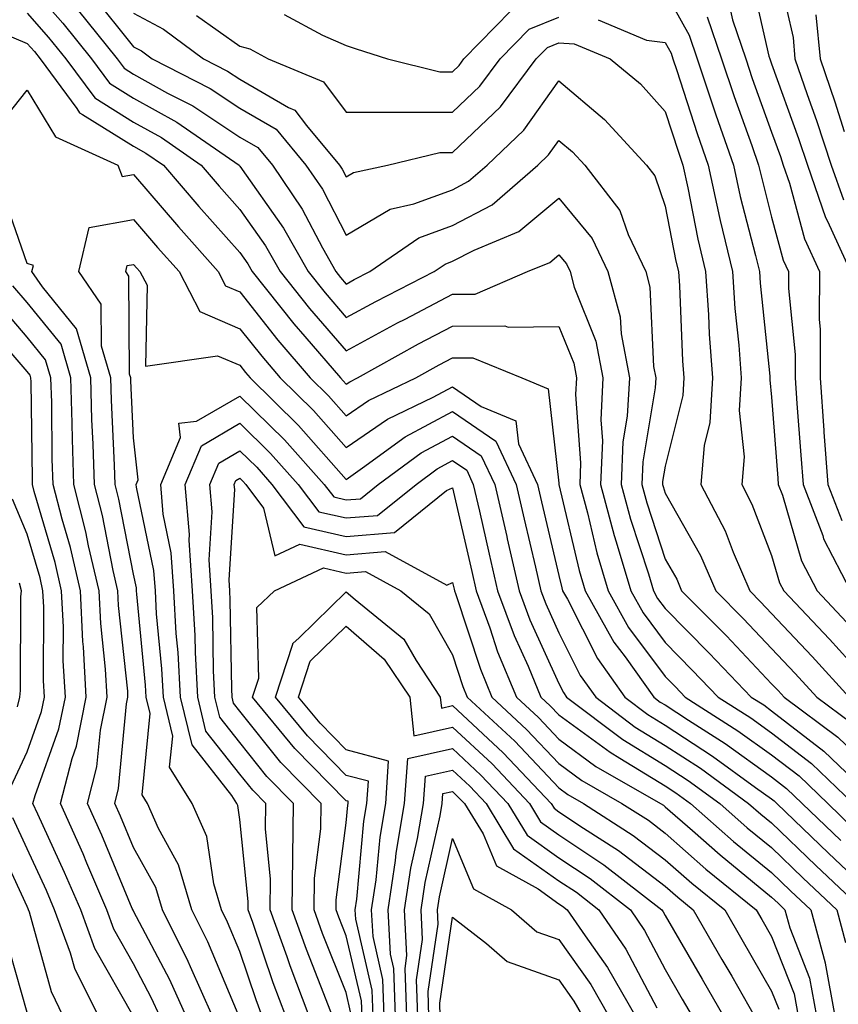
# Model space of a CAD drawing. Units: inches. Extents: x 1023923 to 1026563, y 7223978 to 7226618.
# Drawn here: x 1026407 to 1026484, y 7224773 to 7224866 of the extents above; entities that cross this region are included whole.
import ezdxf

# ---------------------------------------------------------------- set-up
doc = ezdxf.new("R2010")
doc.units = ezdxf.units.IN
doc.header["$MEASUREMENT"] = 0
doc.layers.add('Contour_10237223', color=7, linetype='Continuous', true_color=0x147643)

msp = doc.modelspace()

# ---------------------------------------------------------------- linework, layer by layer
at = {"layer": 'Contour_10237223'}
for points in [[(1026478.284, 7224871.686, 3023), (1026480.062, 7224863.932, 3023), (1026480.237, 7224861.92, 3023), (1026481.39, 7224858.58, 3023), (1026482.269, 7224856.139, 3023), (1026483.655, 7224851.92, 3023), (1026484.808, 7224848.678, 3023)], [(1026408.05, 7224869.108, 3014), (1026411.409, 7224865.279, 3014), (1026414.105, 7224861.92, 3014), (1026415.784, 7224859.654, 3014), (1026418.05, 7224858.229, 3014), (1026422.112, 7224855.983, 3014), (1026427.972, 7224851.92, 3014), (1026428.011, 7224851.881, 3014), (1026428.05, 7224851.822, 3014), (1026432.151, 7224846.022, 3014), (1026434.456, 7224841.92, 3014), (1026436.058, 7224839.928, 3014), (1026438.05, 7224837.604, 3014), (1026440.843, 7224839.127, 3014), (1026446.312, 7224841.92, 3014), (1026447.347, 7224842.623, 3014), (1026448.05, 7224842.897, 3014), (1026450.081, 7224843.951, 3014), (1026454.28, 7224845.69, 3014), (1026458.05, 7224848.834, 3014), (1026461.175, 7224845.045, 3014), (1026462.659, 7224841.92, 3014), (1026463.812, 7224837.682, 3014), (1026463.89, 7224836.08, 3014), (1026464.671, 7224831.92, 3014), (1026464.476, 7224828.346, 3014), (1026464.066, 7224825.904, 3014), (1026463.89, 7224821.92, 3014), (1026464.788, 7224818.658, 3014), (1026466.468, 7224813.502, 3014), (1026466.937, 7224811.92, 3014), (1026467.327, 7224811.197, 3014), (1026468.05, 7224810.24, 3014), (1026472.191, 7224806.061, 3014), (1026476.136, 7224801.92, 3014), (1026477.308, 7224801.178, 3014), (1026478.05, 7224800.631, 3014), (1026482.972, 7224796.842, 3014), (1026487.191, 7224792.779, 3014)], [(1026476.038, 7224869.908, 3022), (1026477.796, 7224862.174, 3022), (1026477.894, 7224861.92, 3022), (1026478.05, 7224861.451, 3022), (1026480.569, 7224854.44, 3022), (1026481.409, 7224851.92, 3022), (1026483.128, 7224846.998, 3022), (1026483.304, 7224846.666, 3022), (1026485.452, 7224841.92, 3022)], [(1026468.05, 7224868.229, 3019), (1026470.296, 7224864.166, 3019), (1026471.058, 7224861.92, 3019), (1026472.562, 7224857.408, 3019), (1026472.796, 7224856.666, 3019), (1026474.456, 7224851.92, 3019), (1026475.101, 7224848.971, 3019), (1026476.546, 7224843.424, 3019), (1026476.898, 7224841.92, 3019), (1026476.976, 7224840.846, 3019), (1026477.874, 7224832.096, 3019), (1026477.894, 7224831.92, 3019), (1026477.874, 7224831.744, 3019), (1026478.05, 7224830.123, 3019), (1026478.636, 7224822.506, 3019), (1026478.675, 7224821.92, 3019), (1026479.066, 7224820.904, 3019), (1026480.862, 7224814.733, 3019), (1026482.327, 7224811.92, 3019), (1026485.101, 7224808.971, 3019)], [(1026414.124, 7224867.994, 3016), (1026418.05, 7224863.072, 3016), (1026418.812, 7224862.682, 3016), (1026419.808, 7224861.92, 3016), (1026425.257, 7224859.127, 3016), (1026428.05, 7224857.291, 3016), (1026431.448, 7224855.318, 3016), (1026434.261, 7224851.92, 3016), (1026435.804, 7224849.674, 3016), (1026438.05, 7224845.358, 3016), (1026442.171, 7224847.799, 3016), (1026444.417, 7224848.287, 3016), (1026448.05, 7224849.615, 3016), (1026449.554, 7224850.416, 3016), (1026451.292, 7224851.92, 3016), (1026454.749, 7224855.221, 3016), (1026458.05, 7224859.869, 3016), (1026462.347, 7224856.217, 3016), (1026466.292, 7224851.92, 3016), (1026467.054, 7224850.924, 3016), (1026468.05, 7224848.072, 3016), (1026469.046, 7224842.916, 3016), (1026469.28, 7224841.92, 3016), (1026469.378, 7224840.592, 3016), (1026469.671, 7224833.541, 3016), (1026469.788, 7224831.92, 3016), (1026469.691, 7224830.279, 3016), (1026468.05, 7224823.619, 3016), (1026467.796, 7224822.174, 3016), (1026467.796, 7224821.92, 3016), (1026467.855, 7224821.725, 3016), (1026468.05, 7224821.1, 3016), (1026471.351, 7224815.221, 3016), (1026472.796, 7224811.92, 3016), (1026475.394, 7224809.264, 3016), (1026478.05, 7224806.49, 3016), (1026480.257, 7224804.127, 3016), (1026482.288, 7224801.92, 3016), (1026485.589, 7224799.459, 3016)], [(1026473.89, 7224867.76, 3021), (1026474.378, 7224865.592, 3021), (1026475.609, 7224861.92, 3021), (1026476.214, 7224860.084, 3021), (1026478.05, 7224855.026, 3021), (1026478.87, 7224852.74, 3021), (1026479.144, 7224851.92, 3021), (1026479.73, 7224850.24, 3021), (1026481.136, 7224845.006, 3021), (1026482.542, 7224841.92, 3021), (1026482.523, 7224837.447, 3021), (1026482.62, 7224836.49, 3021), (1026482.601, 7224831.92, 3021), (1026482.972, 7224826.998, 3021), (1026482.972, 7224826.842, 3021), (1026483.343, 7224821.92, 3021), (1026484.651, 7224818.522, 3021)], [(1026408.05, 7224866.236, 3013), (1026410.062, 7224863.932, 3013), (1026411.683, 7224861.92, 3013), (1026414.398, 7224858.268, 3013), (1026418.05, 7224855.983, 3013), (1026420.667, 7224854.537, 3013), (1026424.417, 7224851.92, 3013), (1026426.097, 7224849.967, 3013), (1026428.05, 7224847.76, 3013), (1026430.472, 7224844.342, 3013), (1026431.839, 7224841.92, 3013), (1026434.593, 7224838.463, 3013), (1026438.05, 7224834.459, 3013), (1026442.874, 7224837.096, 3013), (1026443.597, 7224837.467, 3013), (1026448.05, 7224839.791, 3013), (1026450.159, 7224839.811, 3013), (1026455.101, 7224841.92, 3013), (1026457.191, 7224842.779, 3013), (1026458.05, 7224843.502, 3013), (1026458.773, 7224842.643, 3013), (1026459.105, 7224841.92, 3013), (1026459.495, 7224840.475, 3013), (1026461.526, 7224835.397, 3013), (1026462.191, 7224831.92, 3013), (1026461.976, 7224827.994, 3013), (1026462.132, 7224826.002, 3013), (1026461.956, 7224821.92, 3013), (1026463.245, 7224817.115, 3013), (1026463.441, 7224816.529, 3013), (1026464.808, 7224811.92, 3013), (1026465.96, 7224809.83, 3013), (1026468.05, 7224807.057, 3013), (1026470.589, 7224804.459, 3013), (1026473.03, 7224801.92, 3013), (1026476.097, 7224799.967, 3013), (1026478.05, 7224798.561, 3013), (1026481.8, 7224795.67, 3013), (1026485.706, 7224791.92, 3013)], [(1026412.737, 7224866.608, 3015), (1026416.526, 7224861.92, 3015), (1026417.171, 7224861.041, 3015), (1026418.05, 7224860.494, 3015), (1026421.253, 7224858.717, 3015), (1026423.636, 7224857.506, 3015), (1026428.05, 7224854.576, 3015), (1026429.73, 7224853.6, 3015), (1026431.116, 7224851.92, 3015), (1026433.909, 7224847.779, 3015), (1026435.823, 7224844.147, 3015), (1026437.073, 7224841.92, 3015), (1026437.503, 7224841.373, 3015), (1026438.05, 7224840.748, 3015), (1026438.792, 7224841.178, 3015), (1026440.276, 7224841.92, 3015), (1026444.886, 7224845.084, 3015), (1026448.05, 7224846.256, 3015), (1026451.761, 7224848.209, 3015), (1026456.058, 7224851.92, 3015), (1026457.073, 7224852.897, 3015), (1026458.05, 7224854.264, 3015), (1026459.319, 7224853.19, 3015), (1026460.491, 7224851.92, 3015), (1026463.792, 7224847.662, 3015), (1026464.573, 7224845.397, 3015), (1026466.234, 7224841.92, 3015), (1026466.605, 7224840.475, 3015), (1026466.956, 7224833.014, 3015), (1026467.151, 7224831.92, 3015), (1026467.112, 7224830.983, 3015), (1026465.941, 7224824.029, 3015), (1026465.843, 7224821.92, 3015), (1026466.312, 7224820.182, 3015), (1026468.05, 7224814.889, 3015), (1026469.124, 7224812.994, 3015), (1026469.573, 7224811.92, 3015), (1026473.792, 7224807.662, 3015), (1026478.05, 7224803.17, 3015), (1026478.655, 7224802.526, 3015), (1026479.222, 7224801.92, 3015), (1026484.28, 7224798.151, 3015), (1026488.05, 7224794.537, 3015)], [(1026432.23, 7224866.1, 3019), (1026435.823, 7224864.147, 3019), (1026438.05, 7224863.19, 3019), (1026438.987, 7224862.858, 3019), (1026441.937, 7224861.92, 3019), (1026446.839, 7224860.709, 3019), (1026448.05, 7224860.709, 3019), (1026448.655, 7224861.315, 3019), (1026449.124, 7224861.92, 3019), (1026453.538, 7224866.432, 3019)], [(1026418.05, 7224866.217, 3017), (1026420.862, 7224864.733, 3017), (1026424.632, 7224861.92, 3017), (1026426.898, 7224860.768, 3017), (1026428.05, 7224860.006, 3017), (1026432.62, 7224857.35, 3017), (1026433.226, 7224857.096, 3017), (1026434.3, 7224855.67, 3017), (1026437.425, 7224851.92, 3017), (1026437.679, 7224851.549, 3017), (1026438.05, 7224850.826, 3017), (1026438.734, 7224851.236, 3017), (1026441.917, 7224851.92, 3017), (1026446.839, 7224853.131, 3017), (1026448.05, 7224853.131, 3017), (1026452.542, 7224857.428, 3017), (1026455.901, 7224861.92, 3017), (1026456.976, 7224862.994, 3017), (1026458.05, 7224863.443, 3017), (1026459.476, 7224863.346, 3017), (1026462.874, 7224861.92, 3017), (1026465.706, 7224859.576, 3017), (1026468.05, 7224856.979, 3017), (1026469.28, 7224853.151, 3017), (1026469.71, 7224851.92, 3017), (1026470.159, 7224849.811, 3017), (1026471.097, 7224844.967, 3017), (1026471.819, 7224841.92, 3017), (1026472.112, 7224837.858, 3017), (1026472.171, 7224836.041, 3017), (1026472.484, 7224831.92, 3017), (1026472.23, 7224827.74, 3017), (1026471.702, 7224825.572, 3017), (1026471.39, 7224821.92, 3017), (1026473.675, 7224817.545, 3017), (1026474.437, 7224815.533, 3017), (1026475.999, 7224811.92, 3017), (1026477.015, 7224810.885, 3017), (1026478.05, 7224809.791, 3017), (1026481.859, 7224805.729, 3017), (1026485.355, 7224801.92, 3017)], [(1026423.968, 7224866.002, 3018), (1026428.05, 7224863.131, 3018), (1026428.987, 7224862.858, 3018), (1026430.726, 7224861.92, 3018), (1026435.901, 7224859.772, 3018), (1026438.05, 7224856.92, 3018), (1026448.05, 7224856.92, 3018), (1026450.609, 7224859.361, 3018), (1026452.523, 7224861.92, 3018), (1026455.257, 7224864.713, 3018), (1026458.05, 7224865.846, 3018)], [(1026461.741, 7224865.611, 3018), (1026466.273, 7224863.697, 3018), (1026468.05, 7224863.463, 3018), (1026468.597, 7224862.467, 3018), (1026468.773, 7224861.92, 3018), (1026469.144, 7224860.826, 3018), (1026471.038, 7224854.908, 3018), (1026472.073, 7224851.92, 3018), (1026473.148, 7224847.018, 3018), (1026473.226, 7224846.744, 3018), (1026474.359, 7224841.92, 3018), (1026474.593, 7224838.463, 3018), (1026474.964, 7224835.006, 3018), (1026475.179, 7224831.92, 3018), (1026475.003, 7224828.873, 3018), (1026475.472, 7224824.498, 3018), (1026475.237, 7224821.92, 3018), (1026476.194, 7224820.065, 3018), (1026478.05, 7224815.221, 3018), (1026478.792, 7224812.662, 3018), (1026479.183, 7224811.92, 3018), (1026483.48, 7224807.35, 3018), (1026488.05, 7224802.35, 3018)], [(1026471.995, 7224865.865, 3020), (1026473.323, 7224861.92, 3020), (1026474.515, 7224858.385, 3020), (1026476.175, 7224853.795, 3020), (1026476.819, 7224851.92, 3020), (1026477.054, 7224850.924, 3020), (1026478.05, 7224847.057, 3020), (1026479.144, 7224843.014, 3020), (1026479.632, 7224841.92, 3020), (1026479.632, 7224840.338, 3020), (1026480.257, 7224834.127, 3020), (1026480.257, 7224831.92, 3020), (1026480.433, 7224829.537, 3020), (1026480.804, 7224824.674, 3020), (1026481.019, 7224821.92, 3020), (1026482.855, 7224817.115, 3020), (1026482.933, 7224816.803, 3020), (1026485.452, 7224811.92, 3020)], [(1026482.21, 7224866.08, 3024), (1026482.62, 7224861.92, 3024), (1026484.007, 7224857.877, 3024), (1026484.866, 7224855.104, 3024)], [(1026405.53, 7224864.44, 3012), (1026408.05, 7224863.365, 3012), (1026408.734, 7224862.604, 3012), (1026409.261, 7224861.92, 3012), (1026412.718, 7224857.252, 3012), (1026412.972, 7224856.842, 3012), (1026413.265, 7224856.705, 3012), (1026418.05, 7224853.717, 3012), (1026419.202, 7224853.072, 3012), (1026420.862, 7224851.92, 3012), (1026424.183, 7224848.053, 3012), (1026428.05, 7224843.717, 3012), (1026428.792, 7224842.662, 3012), (1026429.202, 7224841.92, 3012), (1026433.128, 7224836.998, 3012), (1026434.144, 7224835.826, 3012), (1026437.503, 7224831.92, 3012), (1026437.776, 7224831.647, 3012), (1026438.05, 7224831.334, 3012), (1026438.401, 7224831.568, 3012), (1026439.124, 7224831.92, 3012), (1026444.847, 7224835.123, 3012), (1026448.05, 7224836.803, 3012), (1026452.952, 7224836.822, 3012), (1026453.265, 7224836.705, 3012), (1026458.05, 7224836.764, 3012), (1026459.437, 7224833.307, 3012), (1026459.691, 7224831.92, 3012), (1026459.612, 7224830.358, 3012), (1026460.081, 7224823.951, 3012), (1026460.003, 7224821.92, 3012), (1026460.726, 7224819.244, 3012), (1026461.624, 7224815.494, 3012), (1026462.679, 7224811.92, 3012), (1026464.593, 7224808.463, 3012), (1026468.05, 7224803.854, 3012), (1026469.007, 7224802.877, 3012), (1026469.925, 7224801.92, 3012), (1026474.886, 7224798.756, 3012), (1026478.05, 7224796.49, 3012), (1026480.628, 7224794.498, 3012), (1026483.323, 7224791.92, 3012), (1026485.726, 7224789.596, 3012)], [(1026404.905, 7224855.065, 3011), (1026408.05, 7224858.99, 3011), (1026410.726, 7224854.596, 3011), (1026416.585, 7224851.92, 3011), (1026416.995, 7224850.865, 3011), (1026418.05, 7224851.061, 3011), (1026422.269, 7224846.139, 3011), (1026425.999, 7224841.92, 3011), (1026426.702, 7224840.572, 3011), (1026428.05, 7224840.006, 3011), (1026431.605, 7224835.475, 3011), (1026434.671, 7224831.92, 3011), (1026436.37, 7224830.24, 3011), (1026438.05, 7224828.365, 3011), (1026440.159, 7224829.811, 3011), (1026444.593, 7224831.92, 3011), (1026446.8, 7224833.17, 3011), (1026448.05, 7224833.815, 3011), (1026449.944, 7224833.815, 3011), (1026454.573, 7224831.92, 3011), (1026457.034, 7224830.904, 3011), (1026458.05, 7224822.018, 3011), (1026458.05, 7224821.92, 3011), (1026459.964, 7224813.834, 3011), (1026460.53, 7224811.92, 3011), (1026463.226, 7224807.096, 3011), (1026464.28, 7224805.69, 3011), (1026466.976, 7224801.92, 3011), (1026467.581, 7224801.451, 3011), (1026468.05, 7224801.178, 3011), (1026470.218, 7224799.752, 3011), (1026473.675, 7224797.545, 3011), (1026478.05, 7224794.42, 3011), (1026479.456, 7224793.326, 3011), (1026480.921, 7224791.92, 3011), (1026484.554, 7224788.424, 3011)], [(1026425.472, 7224771.92, 3011), (1026423.401, 7224776.568, 3011), (1026423.187, 7224777.057, 3011), (1026420.765, 7224781.92, 3011), (1026420.14, 7224784.01, 3011), (1026418.05, 7224787.779, 3011), (1026416.839, 7224790.709, 3011), (1026416.292, 7224791.92, 3011), (1026416.644, 7224793.326, 3011), (1026417.405, 7224801.276, 3011), (1026417.523, 7224801.92, 3011), (1026417.503, 7224802.467, 3011), (1026416.644, 7224810.514, 3011), (1026416.585, 7224811.92, 3011), (1026416.136, 7224813.834, 3011), (1026415.12, 7224818.99, 3011), (1026414.378, 7224821.92, 3011), (1026414.261, 7224825.709, 3011), (1026414.144, 7224828.014, 3011), (1026414.046, 7224831.92, 3011), (1026412.679, 7224836.549, 3011), (1026409.476, 7224840.494, 3011), (1026408.499, 7224841.92, 3011), (1026408.636, 7224842.506, 3011), (1026408.05, 7224842.701, 3011), (1026405.667, 7224849.537, 3011)], [(1026427.874, 7224772.096, 3010), (1026425.042, 7224778.912, 3010), (1026423.538, 7224781.92, 3010), (1026422.288, 7224786.158, 3010), (1026420.413, 7224789.557, 3010), (1026419.359, 7224791.92, 3010), (1026418.851, 7224792.721, 3010), (1026419.612, 7224800.358, 3010), (1026419.241, 7224801.92, 3010), (1026419.183, 7224803.053, 3010), (1026418.362, 7224811.608, 3010), (1026418.343, 7224811.92, 3010), (1026418.323, 7224812.193, 3010), (1026418.05, 7224813.483, 3010), (1026416.663, 7224820.533, 3010), (1026416.312, 7224821.92, 3010), (1026416.253, 7224823.717, 3010), (1026415.98, 7224829.85, 3010), (1026415.921, 7224831.92, 3010), (1026415.042, 7224834.928, 3010), (1026415.003, 7224838.873, 3010), (1026412.913, 7224841.92, 3010), (1026413.89, 7224846.08, 3010), (1026418.05, 7224846.822, 3010), (1026420.316, 7224844.186, 3010), (1026422.327, 7224841.92, 3010), (1026424.3, 7224838.17, 3010), (1026428.05, 7224836.549, 3010), (1026430.101, 7224833.971, 3010), (1026431.839, 7224831.92, 3010), (1026434.984, 7224828.854, 3010), (1026438.05, 7224825.377, 3010), (1026441.917, 7224828.053, 3010), (1026446.234, 7224830.104, 3010), (1026448.05, 7224831.08, 3010), (1026450.745, 7224829.225, 3010), (1026454.007, 7224827.877, 3010), (1026454.241, 7224825.729, 3010), (1026456.038, 7224821.92, 3010), (1026456.409, 7224820.279, 3010), (1026458.05, 7224813.346, 3010), (1026458.323, 7224812.193, 3010), (1026458.401, 7224811.92, 3010), (1026458.851, 7224811.119, 3010), (1026461.663, 7224805.533, 3010), (1026464.241, 7224801.92, 3010), (1026466.409, 7224800.279, 3010), (1026468.05, 7224799.283, 3010), (1026472.503, 7224796.373, 3010), (1026476.546, 7224793.424, 3010), (1026478.05, 7224792.35, 3010), (1026478.284, 7224792.154, 3010), (1026478.538, 7224791.92, 3010), (1026483.382, 7224787.252, 3010), (1026488.05, 7224782.858, 3010)], [(1026430.159, 7224771.92, 3009), (1026429.593, 7224773.463, 3009), (1026428.05, 7224777.994, 3009), (1026426.898, 7224780.768, 3009), (1026426.312, 7224781.92, 3009), (1026425.609, 7224784.361, 3009), (1026424.944, 7224788.815, 3009), (1026423.558, 7224791.92, 3009), (1026421.448, 7224795.318, 3009), (1026421.741, 7224798.229, 3009), (1026420.862, 7224801.92, 3009), (1026420.706, 7224804.576, 3009), (1026420.218, 7224809.752, 3009), (1026420.101, 7224811.92, 3009), (1026419.964, 7224813.834, 3009), (1026418.323, 7224821.647, 3009), (1026418.304, 7224821.92, 3009), (1026418.48, 7224822.35, 3009), (1026418.05, 7224826.295, 3009), (1026417.796, 7224831.666, 3009), (1026417.796, 7224831.92, 3009), (1026417.679, 7224832.291, 3009), (1026417.62, 7224841.49, 3009), (1026417.327, 7224841.92, 3009), (1026417.464, 7224842.506, 3009), (1026418.05, 7224842.604, 3009), (1026418.362, 7224842.233, 3009), (1026418.636, 7224841.92, 3009), (1026419.319, 7224840.651, 3009), (1026419.163, 7224833.033, 3009), (1026425.96, 7224834.01, 3009), (1026428.05, 7224833.111, 3009), (1026428.577, 7224832.447, 3009), (1026429.026, 7224831.92, 3009), (1026433.577, 7224827.447, 3009), (1026438.05, 7224822.389, 3009), (1026439.593, 7224823.463, 3009), (1026443.597, 7224826.373, 3009), (1026448.05, 7224828.756, 3009), (1026452.112, 7224825.983, 3009), (1026454.026, 7224821.92, 3009), (1026454.769, 7224818.639, 3009), (1026455.843, 7224814.127, 3009), (1026456.351, 7224811.92, 3009), (1026456.819, 7224810.69, 3009), (1026458.05, 7224807.955, 3009), (1026460.062, 7224803.932, 3009), (1026461.507, 7224801.92, 3009), (1026465.218, 7224799.088, 3009), (1026468.05, 7224797.369, 3009), (1026471.351, 7224795.221, 3009), (1026475.882, 7224791.92, 3009), (1026477.034, 7224790.904, 3009), (1026478.05, 7224790.084, 3009), (1026482.21, 7224786.08, 3009), (1026486.624, 7224781.92, 3009)], [(1026422.991, 7224771.92, 3012), (1026421.468, 7224775.338, 3012), (1026418.05, 7224781.783, 3012), (1026418.011, 7224781.881, 3012), (1026417.933, 7224782.037, 3012), (1026415.062, 7224788.932, 3012), (1026413.734, 7224791.92, 3012), (1026414.612, 7224795.358, 3012), (1026414.944, 7224798.815, 3012), (1026415.569, 7224801.92, 3012), (1026415.413, 7224804.557, 3012), (1026414.964, 7224808.834, 3012), (1026414.827, 7224811.92, 3012), (1026413.831, 7224816.139, 3012), (1026413.577, 7224817.447, 3012), (1026412.425, 7224821.92, 3012), (1026412.308, 7224826.178, 3012), (1026412.288, 7224827.682, 3012), (1026412.151, 7224831.92, 3012), (1026411.234, 7224835.104, 3012), (1026408.05, 7224839.01, 3012), (1026406.702, 7224840.572, 3012)], [(1026420.53, 7224771.92, 3013), (1026419.749, 7224773.619, 3013), (1026418.05, 7224776.842, 3013), (1026416.214, 7224780.084, 3013), (1026415.53, 7224781.92, 3013), (1026413.655, 7224786.315, 3013), (1026413.304, 7224787.174, 3013), (1026411.175, 7224791.92, 3013), (1026412.269, 7224796.139, 3013), (1026412.679, 7224797.291, 3013), (1026413.597, 7224801.92, 3013), (1026413.343, 7224806.627, 3013), (1026413.284, 7224807.154, 3013), (1026413.05, 7224811.92, 3013), (1026412.112, 7224815.983, 3013), (1026411.331, 7224818.639, 3013), (1026410.491, 7224821.92, 3013), (1026410.413, 7224824.283, 3013), (1026410.355, 7224829.615, 3013), (1026410.276, 7224831.92, 3013), (1026409.769, 7224833.639, 3013), (1026408.05, 7224835.768, 3013), (1026405.198, 7224839.068, 3013)], [(1026418.03, 7224771.94, 3014), (1026414.417, 7224778.287, 3014), (1026413.089, 7224781.92, 3014), (1026411.566, 7224785.436, 3014), (1026409.066, 7224790.904, 3014), (1026408.597, 7224791.92, 3014), (1026408.792, 7224792.662, 3014), (1026411.038, 7224798.932, 3014), (1026411.644, 7224801.92, 3014), (1026411.448, 7224805.318, 3014), (1026411.468, 7224808.502, 3014), (1026411.292, 7224811.92, 3014), (1026410.687, 7224814.557, 3014), (1026408.714, 7224821.256, 3014), (1026408.558, 7224821.92, 3014), (1026408.538, 7224822.408, 3014), (1026408.421, 7224831.549, 3014), (1026408.401, 7224831.92, 3014), (1026408.323, 7224832.193, 3014), (1026408.05, 7224832.526, 3014), (1026403.694, 7224837.565, 3014)], [(1026432.366, 7224771.92, 3008), (1026431.175, 7224775.045, 3008), (1026429.261, 7224780.709, 3008), (1026428.831, 7224781.92, 3008), (1026428.831, 7224782.701, 3008), (1026428.05, 7224790.397, 3008), (1026427.855, 7224791.725, 3008), (1026427.776, 7224791.92, 3008), (1026427.308, 7224792.662, 3008), (1026423.558, 7224797.428, 3008), (1026422.464, 7224801.92, 3008), (1026422.249, 7224806.119, 3008), (1026422.073, 7224807.897, 3008), (1026421.839, 7224811.92, 3008), (1026421.605, 7224815.475, 3008), (1026420.843, 7224819.127, 3008), (1026420.609, 7224821.92, 3008), (1026422.464, 7224826.334, 3008), (1026422.308, 7224827.662, 3008), (1026423.987, 7224827.858, 3008), (1026428.05, 7224830.221, 3008), (1026432.249, 7224826.119, 3008), (1026435.98, 7224821.92, 3008), (1026436.878, 7224820.748, 3008), (1026438.05, 7224820.475, 3008), (1026439.398, 7224820.572, 3008), (1026441.038, 7224821.92, 3008), (1026445.101, 7224824.869, 3008), (1026448.05, 7224826.451, 3008), (1026450.745, 7224824.615, 3008), (1026452.015, 7224821.92, 3008), (1026453.148, 7224817.018, 3008), (1026453.187, 7224816.783, 3008), (1026454.319, 7224811.92, 3008), (1026455.316, 7224809.186, 3008), (1026458.05, 7224803.19, 3008), (1026458.48, 7224802.35, 3008), (1026458.773, 7224801.92, 3008), (1026464.046, 7224797.916, 3008), (1026468.05, 7224795.475, 3008), (1026470.198, 7224794.068, 3008), (1026473.167, 7224791.92, 3008), (1026475.765, 7224789.635, 3008), (1026478.05, 7224787.76, 3008), (1026481.019, 7224784.889, 3008), (1026484.183, 7224781.92, 3008), (1026484.984, 7224778.854, 3008)], [(1026434.554, 7224771.92, 3007), (1026432.776, 7224776.647, 3007), (1026432.484, 7224777.486, 3007), (1026430.901, 7224781.92, 3007), (1026430.941, 7224784.811, 3007), (1026430.452, 7224789.518, 3007), (1026430.491, 7224791.92, 3007), (1026429.28, 7224793.151, 3007), (1026428.05, 7224794.674, 3007), (1026424.847, 7224798.717, 3007), (1026424.085, 7224801.92, 3007), (1026423.87, 7224806.1, 3007), (1026423.851, 7224807.721, 3007), (1026423.597, 7224811.92, 3007), (1026423.284, 7224816.686, 3007), (1026423.323, 7224817.193, 3007), (1026422.913, 7224821.92, 3007), (1026424.437, 7224825.533, 3007), (1026428.05, 7224827.662, 3007), (1026430.941, 7224824.811, 3007), (1026433.519, 7224821.92, 3007), (1026435.472, 7224819.342, 3007), (1026438.05, 7224818.756, 3007), (1026440.98, 7224818.99, 3007), (1026444.612, 7224821.92, 3007), (1026446.605, 7224823.365, 3007), (1026448.05, 7224824.147, 3007), (1026449.378, 7224823.248, 3007), (1026449.984, 7224821.92, 3007), (1026450.569, 7224819.401, 3007), (1026451.487, 7224815.358, 3007), (1026452.288, 7224811.92, 3007), (1026453.831, 7224807.701, 3007), (1026455.159, 7224804.811, 3007), (1026456.351, 7224801.92, 3007), (1026457.23, 7224801.1, 3007), (1026458.05, 7224800.24, 3007), (1026462.855, 7224796.725, 3007), (1026463.792, 7224796.178, 3007), (1026468.05, 7224793.58, 3007), (1026469.046, 7224792.916, 3007), (1026470.433, 7224791.92, 3007), (1026474.476, 7224788.346, 3007), (1026478.05, 7224785.436, 3007), (1026479.827, 7224783.697, 3007), (1026481.741, 7224781.92, 3007), (1026483.069, 7224776.94, 3007), (1026483.069, 7224776.901, 3007), (1026483.987, 7224771.92, 3007)], [(1026436.761, 7224771.92, 3006), (1026435.96, 7224774.01, 3006), (1026434.3, 7224778.17, 3006), (1026432.972, 7224781.92, 3006), (1026433.03, 7224786.901, 3006), (1026433.03, 7224786.94, 3006), (1026433.089, 7224791.92, 3006), (1026430.589, 7224794.459, 3006), (1026428.05, 7224797.643, 3006), (1026426.155, 7224800.026, 3006), (1026425.706, 7224801.92, 3006), (1026425.569, 7224804.401, 3006), (1026425.511, 7224809.381, 3006), (1026425.355, 7224811.92, 3006), (1026425.159, 7224814.811, 3006), (1026425.452, 7224819.322, 3006), (1026425.218, 7224821.92, 3006), (1026426.058, 7224823.912, 3006), (1026428.05, 7224825.084, 3006), (1026429.651, 7224823.522, 3006), (1026431.058, 7224821.92, 3006), (1026434.066, 7224817.936, 3006), (1026438.05, 7224817.018, 3006), (1026442.581, 7224817.389, 3006), (1026447.484, 7224821.354, 3006), (1026448.05, 7224821.588, 3006), (1026449.847, 7224813.717, 3006), (1026450.257, 7224811.92, 3006), (1026451.546, 7224808.424, 3006), (1026452.288, 7224806.158, 3006), (1026454.046, 7224801.92, 3006), (1026456.116, 7224799.986, 3006), (1026458.05, 7224797.955, 3006), (1026461.526, 7224795.397, 3006), (1026467.601, 7224791.92, 3006), (1026467.874, 7224791.744, 3006), (1026468.05, 7224791.608, 3006), (1026470.609, 7224789.361, 3006), (1026473.206, 7224787.076, 3006), (1026478.05, 7224783.092, 3006), (1026478.655, 7224782.526, 3006), (1026479.3, 7224781.92, 3006), (1026479.749, 7224780.221, 3006), (1026481.605, 7224775.475, 3006), (1026482.269, 7224771.92, 3006)], [(1026438.46, 7224772.33, 3005), (1026438.05, 7224774.127, 3005), (1026435.823, 7224779.693, 3005), (1026435.042, 7224781.92, 3005), (1026435.081, 7224784.889, 3005), (1026435.667, 7224789.537, 3005), (1026435.706, 7224791.92, 3005), (1026431.898, 7224795.768, 3005), (1026428.05, 7224800.592, 3005), (1026427.464, 7224801.334, 3005), (1026427.327, 7224801.92, 3005), (1026427.288, 7224802.682, 3005), (1026427.151, 7224811.022, 3005), (1026427.112, 7224811.92, 3005), (1026427.034, 7224812.936, 3005), (1026427.581, 7224821.451, 3005), (1026427.523, 7224821.92, 3005), (1026427.679, 7224822.291, 3005), (1026428.05, 7224822.506, 3005), (1026428.343, 7224822.213, 3005), (1026428.597, 7224821.92, 3005), (1026430.276, 7224819.693, 3005), (1026431.331, 7224815.201, 3005), (1026433.675, 7224816.295, 3005), (1026438.05, 7224815.299, 3005), (1026441.722, 7224815.592, 3005), (1026447.523, 7224812.447, 3005), (1026448.05, 7224812.682, 3005), (1026448.187, 7224812.057, 3005), (1026448.226, 7224811.92, 3005), (1026448.323, 7224811.647, 3005), (1026450.667, 7224804.537, 3005), (1026451.741, 7224801.92, 3005), (1026455.003, 7224798.873, 3005), (1026458.05, 7224795.67, 3005), (1026460.218, 7224794.088, 3005), (1026463.968, 7224791.92, 3005), (1026466.468, 7224790.338, 3005), (1026468.05, 7224789.127, 3005), (1026471.878, 7224785.748, 3005), (1026476.605, 7224781.92, 3005), (1026477.132, 7224781.002, 3005), (1026478.05, 7224779.401, 3005), (1026480.159, 7224774.029, 3005), (1026480.55, 7224771.92, 3005)], [(1026406.507, 7224793.463, 3015), (1026408.05, 7224796.783, 3015), (1026409.398, 7224800.572, 3015), (1026409.671, 7224801.92, 3015), (1026409.593, 7224803.463, 3015), (1026409.612, 7224810.358, 3015), (1026409.534, 7224811.92, 3015), (1026409.261, 7224813.131, 3015), (1026408.05, 7224817.233, 3015), (1026406.663, 7224820.533, 3015)], [(1026439.534, 7224771.92, 3004), (1026439.476, 7224773.346, 3004), (1026438.05, 7224779.479, 3004), (1026437.366, 7224781.236, 3004), (1026437.112, 7224781.92, 3004), (1026437.112, 7224782.858, 3004), (1026438.05, 7224790.104, 3004), (1026438.206, 7224791.764, 3004), (1026438.226, 7224791.92, 3004), (1026438.245, 7224792.115, 3004), (1026438.05, 7224792.154, 3004), (1026433.206, 7224797.076, 3004), (1026429.241, 7224801.92, 3004), (1026429.827, 7224803.697, 3004), (1026429.632, 7224810.338, 3004), (1026431.292, 7224811.92, 3004), (1026435.901, 7224814.068, 3004), (1026438.05, 7224813.58, 3004), (1026439.847, 7224813.717, 3004), (1026443.187, 7224811.92, 3004), (1026445.862, 7224809.733, 3004), (1026448.05, 7224805.885, 3004), (1026449.026, 7224802.897, 3004), (1026449.437, 7224801.92, 3004), (1026453.909, 7224797.779, 3004), (1026458.05, 7224793.385, 3004), (1026458.89, 7224792.76, 3004), (1026460.355, 7224791.92, 3004), (1026465.042, 7224788.912, 3004), (1026468.05, 7224786.627, 3004), (1026470.55, 7224784.42, 3004), (1026473.636, 7224781.92, 3004), (1026475.257, 7224779.127, 3004), (1026478.05, 7224774.264, 3004), (1026478.714, 7224772.584, 3004)], [(1026407.132, 7224801.002, 3016), (1026407.366, 7224801.92, 3016), (1026407.425, 7224802.545, 3016), (1026407.464, 7224811.334, 3016), (1026407.503, 7224811.92, 3016), (1026407.327, 7224812.643, 3016)], [(1026440.589, 7224771.92, 3003), (1026440.491, 7224774.361, 3003), (1026438.948, 7224781.022, 3003), (1026438.89, 7224781.92, 3003), (1026439.046, 7224782.916, 3003), (1026439.71, 7224790.26, 3003), (1026440.003, 7224791.92, 3003), (1026440.14, 7224794.01, 3003), (1026438.05, 7224794.557, 3003), (1026434.398, 7224798.268, 3003), (1026431.409, 7224801.92, 3003), (1026433.03, 7224806.901, 3003), (1026433.03, 7224806.94, 3003), (1026433.616, 7224807.486, 3003), (1026438.05, 7224811.803, 3003), (1026438.89, 7224811.08, 3003), (1026443.48, 7224807.35, 3003), (1026444.612, 7224805.358, 3003), (1026446.898, 7224801.92, 3003), (1026447.015, 7224800.885, 3003), (1026448.05, 7224801.119, 3003), (1026452.796, 7224796.666, 3003), (1026457.308, 7224791.92, 3003), (1026457.601, 7224791.471, 3003), (1026458.05, 7224791.139, 3003), (1026460.374, 7224789.596, 3003), (1026463.636, 7224787.506, 3003), (1026468.05, 7224784.147, 3003), (1026469.241, 7224783.111, 3003), (1026470.687, 7224781.92, 3003), (1026473.382, 7224777.252, 3003), (1026474.3, 7224775.67, 3003), (1026476.448, 7224771.92, 3003)], [(1026441.624, 7224771.92, 3002), (1026441.507, 7224775.377, 3002), (1026440.569, 7224779.401, 3002), (1026440.433, 7224781.92, 3002), (1026440.862, 7224784.733, 3002), (1026441.234, 7224788.736, 3002), (1026441.761, 7224791.92, 3002), (1026442.034, 7224795.904, 3002), (1026438.05, 7224796.959, 3002), (1026435.589, 7224799.459, 3002), (1026433.577, 7224801.92, 3002), (1026434.671, 7224805.299, 3002), (1026438.05, 7224808.58, 3002), (1026441.624, 7224805.494, 3002), (1026444.026, 7224801.92, 3002), (1026444.417, 7224798.287, 3002), (1026448.05, 7224799.088, 3002), (1026451.761, 7224795.631, 3002), (1026455.276, 7224791.92, 3002), (1026456.331, 7224790.201, 3002), (1026458.05, 7224788.971, 3002), (1026462.288, 7224786.158, 3002), (1026467.737, 7224781.92, 3002), (1026467.855, 7224781.725, 3002), (1026468.05, 7224781.373, 3002), (1026471.526, 7224775.397, 3002), (1026473.519, 7224771.92, 3002)], [(1026442.679, 7224771.92, 3001), (1026442.523, 7224776.393, 3001), (1026442.21, 7224777.76, 3001), (1026441.995, 7224781.92, 3001), (1026442.679, 7224786.549, 3001), (1026442.737, 7224787.233, 3001), (1026443.538, 7224791.92, 3001), (1026443.831, 7224796.139, 3001), (1026448.05, 7224797.076, 3001), (1026450.706, 7224794.576, 3001), (1026453.245, 7224791.92, 3001), (1026455.062, 7224788.932, 3001), (1026458.05, 7224786.803, 3001), (1026460.999, 7224784.869, 3001), (1026464.769, 7224781.92, 3001), (1026466.097, 7224779.967, 3001), (1026468.05, 7224776.295, 3001), (1026469.651, 7224773.522, 3001), (1026470.589, 7224771.92, 3001)], [(1026443.734, 7224771.92, 3000), (1026443.577, 7224776.393, 3000), (1026443.753, 7224777.623, 3000), (1026443.538, 7224781.92, 3000), (1026444.124, 7224785.846, 3000), (1026444.749, 7224788.619, 3000), (1026445.316, 7224791.92, 3000), (1026445.491, 7224794.479, 3000), (1026448.05, 7224795.045, 3000), (1026449.671, 7224793.541, 3000), (1026451.214, 7224791.92, 3000), (1026453.792, 7224787.662, 3000), (1026458.05, 7224784.654, 3000), (1026459.691, 7224783.561, 3000), (1026461.8, 7224781.92, 3000), (1026464.339, 7224778.209, 3000), (1026467.269, 7224772.701, 3000)], [(1026444.769, 7224771.92, 2999), (1026444.651, 7224775.318, 2999), (1026445.237, 7224779.108, 2999), (1026445.081, 7224781.92, 2999), (1026445.472, 7224784.498, 2999), (1026446.878, 7224790.748, 2999), (1026447.073, 7224791.92, 2999), (1026447.132, 7224792.838, 2999), (1026448.05, 7224793.033, 2999), (1026448.616, 7224792.486, 2999), (1026449.163, 7224791.92, 2999), (1026450.921, 7224789.049, 2999), (1026452.171, 7224786.041, 2999), (1026456.097, 7224783.873, 2999), (1026458.05, 7224782.486, 2999), (1026458.401, 7224782.272, 2999), (1026458.831, 7224781.92, 2999), (1026460.511, 7224779.459, 2999), (1026462.62, 7224776.49, 2999), (1026465.237, 7224771.92, 2999)], [(1026414.749, 7224771.92, 3015), (1026412.523, 7224776.393, 3015), (1026412.132, 7224777.838, 3015), (1026410.628, 7224781.92, 3015), (1026409.866, 7224783.736, 3015), (1026408.05, 7224787.662, 3015), (1026406.702, 7224790.572, 3015)], [(1026411.448, 7224771.92, 3016), (1026410.335, 7224774.205, 3016), (1026408.265, 7224781.705, 3016), (1026408.187, 7224781.92, 3016), (1026408.148, 7224782.018, 3016), (1026408.05, 7224782.213, 3016), (1026404.984, 7224788.854, 3016)], [(1026445.823, 7224771.92, 2998), (1026445.745, 7224774.225, 2998), (1026446.702, 7224780.572, 2998), (1026446.624, 7224781.92, 2998), (1026446.819, 7224783.151, 2998), (1026448.05, 7224788.619, 2998), (1026450.023, 7224783.893, 2998), (1026453.597, 7224781.92, 2998), (1026455.98, 7224779.85, 2998), (1026458.05, 7224779.127, 2998), (1026461.038, 7224774.908, 2998), (1026462.757, 7224771.92, 2998)], [(1026446.878, 7224771.92, 2997), (1026446.839, 7224773.131, 2997), (1026448.05, 7224781.217, 2997), (1026451.234, 7224778.736, 2997), (1026453.187, 7224777.057, 2997), (1026458.05, 7224775.318, 2997), (1026459.456, 7224773.326, 2997), (1026460.276, 7224771.92, 2997)], [(1026404.261, 7224715.709, 3017), (1026408.05, 7224719.576, 3017), (1026409.085, 7224720.885, 3017), (1026409.769, 7224721.92, 3017), (1026411.624, 7224725.494, 3017), (1026412.679, 7224727.291, 3017), (1026414.456, 7224731.92, 3017), (1026414.964, 7224735.006, 3017), (1026415.472, 7224739.342, 3017), (1026415.862, 7224741.92, 3017), (1026415.491, 7224744.479, 3017), (1026414.749, 7224748.619, 3017), (1026414.3, 7224751.92, 3017), (1026413.48, 7224756.49, 3017), (1026413.362, 7224757.233, 3017), (1026412.503, 7224761.92, 3017), (1026411.292, 7224765.162, 3017), (1026408.245, 7224771.725, 3017), (1026408.167, 7224771.92, 3017), (1026408.128, 7224771.998, 3017), (1026408.05, 7224772.272, 3017), (1026405.921, 7224779.791, 3017)]]:
    msp.add_polyline3d(points, dxfattribs=at)

doc.saveas('drawing.dxf')
